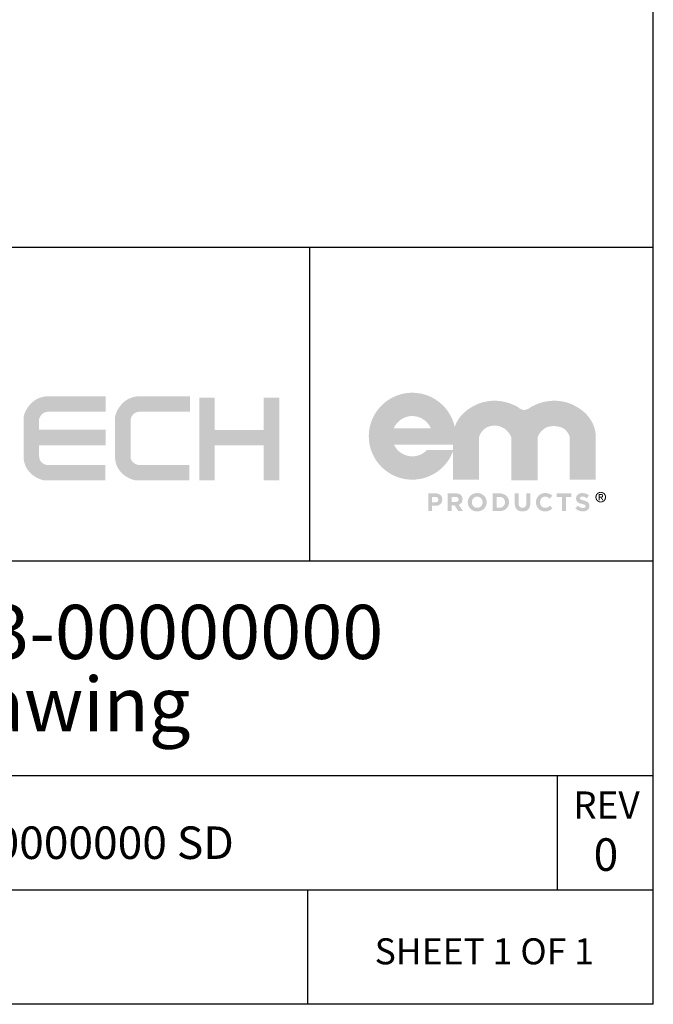
# Model space of a CAD drawing. Units: inches. Extents: x 0.5 to 10.5, y 0.5 to 7.9.
# Drawn here: x 9.3 to 10.5, y 0.5 to 2.4 of the extents above; entities that cross this region are included whole.
import ezdxf

# ---------------------------------------------------------------- set-up
doc = ezdxf.new("R2010")
doc.units = ezdxf.units.IN
doc.header["$MEASUREMENT"] = 0
for name, color, linetype in [('FORMAT', 7, 'Continuous'), ('LOGO_BLACK', 7, 'Continuous'), ('LOGO_BLUE', 152, 'Continuous')]:
    doc.layers.add(name, color=color, linetype=linetype)
doc.styles.add('SLDTEXTSTYLE0', font='TXT', dxfattribs={"width": 0.75})
doc.styles.add('SLDTEXTSTYLE2', font='TXT', dxfattribs={"width": 0.6875})

# ---------------------------------------------------------------- blocks, each defined once
blk = doc.blocks.new('SW_NOTE_1')
at = {"layer": 'FORMAT', "color": 0, "char_height": 0.104167, "attachment_point": 2, "style": 'SLDTEXTSTYLE0'}
for s, insert in [('OHEE2-04PF-3-00000000', (0.804, 0.1343)), ('Sales Drawing', (0.7855, -0.0046))]:
    blk.add_mtext(s, dxfattribs=dict(at, insert=insert))

msp = doc.modelspace()

# ---------------------------------------------------------------- hatches: boundary and pattern name
at = {"layer": 'LOGO_BLACK'}
h = msp.add_hatch(color=256, dxfattribs=at)
edge = h.paths.add_edge_path(flags=0)
edge.add_spline(control_points=[(10.389359, 1.508421), (10.389283, 1.565004), (10.389429, 1.589934)], knot_values=[0, 0, 0, 1, 1, 1], weights=[1, 1, 1], degree=2, periodic=0)
edge.add_spline(control_points=[(10.389429, 1.589934), (10.389558, 1.613399), (10.376414, 1.636225), (10.350523, 1.649833)], knot_values=[0, 0, 0, 0, 1, 1, 1, 1], weights=[1, 1, 1, 1], degree=3, periodic=0)
edge.add_spline(control_points=[(10.350523, 1.649833), (10.337245, 1.657475), (10.322136, 1.660789), (10.307116, 1.660294)], knot_values=[0, 0, 0, 0, 1, 1, 1, 1], weights=[1, 1, 1, 1], degree=3, periodic=0)
edge.add_spline(control_points=[(10.307116, 1.660294), (10.29209, 1.659799), (10.277155, 1.655479), (10.264212, 1.64785)], knot_values=[0, 0, 0, 0, 1, 1, 1, 1], weights=[1, 1, 1, 1], degree=3, periodic=0)
edge.add_spline(control_points=[(10.264212, 1.64785), (10.26346, 1.647154), (10.262734, 1.646567), (10.262006, 1.646038)], knot_values=[0, 0, 0, 0, 1, 1, 1, 1], weights=[1, 1, 1, 1], degree=3, periodic=0)
edge.add_spline(control_points=[(10.262006, 1.646038), (10.260766, 1.645393), (10.259532, 1.644787), (10.258295, 1.644286)], knot_values=[0, 0, 0, 0, 1, 1, 1, 1], weights=[1, 1, 1, 1], degree=3, periodic=0)
edge.add_spline(control_points=[(10.258295, 1.644286), (10.252661, 1.641995), (10.247018, 1.641665), (10.240342, 1.64785)], knot_values=[0, 0, 0, 0, 1, 1, 1, 1], weights=[1, 1, 1, 1], degree=3, periodic=0)
edge.add_spline(control_points=[(10.240342, 1.64785), (10.227396, 1.655479), (10.212457, 1.659799), (10.197437, 1.660294)], knot_values=[0, 0, 0, 0, 1, 1, 1, 1], weights=[1, 1, 1, 1], degree=3, periodic=0)
edge.add_spline(control_points=[(10.197437, 1.660294), (10.182411, 1.660789), (10.167308, 1.657475), (10.154028, 1.649833)], knot_values=[0, 0, 0, 0, 1, 1, 1, 1], weights=[1, 1, 1, 1], degree=3, periodic=0)
edge.add_spline(control_points=[(10.154028, 1.649833), (10.135656, 1.640184), (10.123739, 1.625875), (10.118392, 1.610002)], knot_values=[0, 0, 0, 0, 1, 1, 1, 1], weights=[1, 1, 1, 1], degree=3, periodic=0)
edge.add_spline(control_points=[(10.118392, 1.610002), (10.110201, 1.647516), (10.076747, 1.675693), (10.036812, 1.675693)], knot_values=[0, 0, 0, 0, 1, 1, 1, 1], weights=[1, 1, 1, 1], degree=3, periodic=0)
edge.add_spline(control_points=[(10.036812, 1.675693), (9.990764, 1.675693), (9.953299, 1.638232), (9.953299, 1.592182)], knot_values=[0, 0, 0, 0, 1, 1, 1, 1], weights=[1, 1, 1, 1], degree=3, periodic=0)
edge.add_spline(control_points=[(9.953299, 1.592182), (9.953299, 1.546134), (9.990764, 1.508662), (10.036812, 1.508662)], knot_values=[0, 0, 0, 0, 1, 1, 1, 1], weights=[1, 1, 1, 1], degree=3, periodic=0)
edge.add_spline(control_points=[(10.036812, 1.508662), (10.072812, 1.508662), (10.103489, 1.531592), (10.1152, 1.563586)], knot_values=[0, 0, 0, 0, 1, 1, 1, 1], weights=[1, 1, 1, 1], degree=3, periodic=0)
edge.add_spline(control_points=[(10.1152, 1.563586), (10.115226, 1.53783), (10.11519, 1.508421)], knot_values=[0, 0, 0, 1, 1, 1], weights=[1, 1, 1], degree=2, periodic=0)
edge.add_line((10.11519, 1.508421), (10.140751, 1.508421))
edge.add_line((10.140751, 1.508421), (10.165319, 1.508421))
edge.add_line((10.165319, 1.508421), (10.165319, 1.54959))
edge.add_line((10.165319, 1.54959), (10.165319, 1.590749))
edge.add_spline(control_points=[(10.165319, 1.590749), (10.166625, 1.596102), (10.170953, 1.601489)], knot_values=[0, 0, 0, 1, 1, 1], weights=[1, 1, 1], degree=2, periodic=0)
edge.add_spline(control_points=[(10.170953, 1.601489), (10.175278, 1.606869), (10.182627, 1.612288), (10.194698, 1.612411)], knot_values=[0, 0, 0, 0, 1, 1, 1, 1], weights=[1, 1, 1, 1], degree=3, periodic=0)
edge.add_spline(control_points=[(10.194698, 1.612411), (10.206769, 1.612536), (10.214861, 1.60695), (10.219935, 1.601343)], knot_values=[0, 0, 0, 0, 1, 1, 1, 1], weights=[1, 1, 1, 1], degree=3, periodic=0)
edge.add_spline(control_points=[(10.219935, 1.601343), (10.225009, 1.595731), (10.227064, 1.590086)], knot_values=[0, 0, 0, 1, 1, 1], weights=[1, 1, 1], degree=2, periodic=0)
edge.add_line((10.227064, 1.590086), (10.227064, 1.548593))
edge.add_line((10.227064, 1.548593), (10.227064, 1.507094))
edge.add_line((10.227064, 1.507094), (10.252295, 1.507094))
edge.add_line((10.252295, 1.507094), (10.252614, 1.507094))
edge.add_line((10.252614, 1.507094), (10.277485, 1.507094))
edge.add_line((10.277485, 1.507094), (10.277517, 1.507094))
edge.add_line((10.277517, 1.507094), (10.277517, 1.549249))
edge.add_line((10.277517, 1.549249), (10.277517, 1.590171))
edge.add_spline(control_points=[(10.277517, 1.590171), (10.277792, 1.590878), (10.279894, 1.596119), (10.284612, 1.601343)], knot_values=[0, 0, 0, 0, 1, 1, 1, 1], weights=[1, 1, 1, 1], degree=3, periodic=0)
edge.add_spline(control_points=[(10.284612, 1.601343), (10.28733, 1.60434), (10.290909, 1.607322), (10.295498, 1.609435)], knot_values=[0, 0, 0, 0, 1, 1, 1, 1], weights=[1, 1, 1, 1], degree=3, periodic=0)
edge.add_spline(control_points=[(10.295498, 1.609435), (10.299062, 1.610713), (10.303289, 1.611532), (10.308312, 1.611581)], knot_values=[0, 0, 0, 0, 1, 1, 1, 1], weights=[1, 1, 1, 1], degree=3, periodic=0)
edge.add_spline(control_points=[(10.308312, 1.611581), (10.315862, 1.611657), (10.322143, 1.609877), (10.327254, 1.60735)], knot_values=[0, 0, 0, 0, 1, 1, 1, 1], weights=[1, 1, 1, 1], degree=3, periodic=0)
edge.add_spline(control_points=[(10.327254, 1.60735), (10.329875, 1.605587), (10.331955, 1.603531), (10.3336, 1.601489)], knot_values=[0, 0, 0, 0, 1, 1, 1, 1], weights=[1, 1, 1, 1], degree=3, periodic=0)
edge.add_spline(control_points=[(10.3336, 1.601489), (10.337924, 1.596102), (10.339228, 1.590749)], knot_values=[0, 0, 0, 1, 1, 1], weights=[1, 1, 1], degree=2, periodic=0)
edge.add_line((10.339228, 1.590749), (10.339228, 1.54959))
edge.add_line((10.339228, 1.54959), (10.339228, 1.508421))
edge.add_line((10.339228, 1.508421), (10.363803, 1.508421))
edge.add_line((10.363803, 1.508421), (10.389359, 1.508421))
edge = h.paths.add_edge_path(flags=0)
edge.add_line((10.072429, 1.607322), (10.001197, 1.607322))
edge.add_spline(control_points=[(10.001197, 1.607322), (10.007104, 1.621157), (10.020844, 1.630879), (10.036812, 1.630879)], knot_values=[0, 0, 0, 0, 1, 1, 1, 1], weights=[1, 1, 1, 1], degree=3, periodic=0)
edge.add_spline(control_points=[(10.036812, 1.630879), (10.052782, 1.630879), (10.066519, 1.621157), (10.072429, 1.607322)], knot_values=[0, 0, 0, 0, 1, 1, 1, 1], weights=[1, 1, 1, 1], degree=3, periodic=0)
edge = h.paths.add_edge_path(flags=0)
edge.add_line((10.071934, 1.575695), (10.115177, 1.575695))
edge.add_spline(control_points=[(10.115177, 1.575695), (10.115183, 1.572454), (10.11519, 1.569049), (10.115194, 1.565554)], knot_values=[0, 0, 0, 0, 1, 1, 1, 1], weights=[1, 1, 1, 1], degree=3, periodic=0)
edge.add_line((10.115194, 1.565554), (10.064832, 1.565554))
edge.add_spline(control_points=[(10.064832, 1.565554), (10.057779, 1.558129), (10.047837, 1.553483), (10.036812, 1.553483)], knot_values=[0, 0, 0, 0, 1, 1, 1, 1], weights=[1, 1, 1, 1], degree=3, periodic=0)
edge.add_spline(control_points=[(10.036812, 1.553483), (10.021356, 1.553483), (10.007995, 1.562589), (10.0018, 1.575716)], knot_values=[0, 0, 0, 0, 1, 1, 1, 1], weights=[1, 1, 1, 1], degree=3, periodic=0)
edge.add_line((10.0018, 1.575716), (10.071826, 1.575716))
edge.add_spline(control_points=[(10.071826, 1.575716), (10.071826, 1.575706), (10.071934, 1.575695)], knot_values=[0, 0, 0, 1, 1, 1], weights=[1, 1, 1], degree=2, periodic=0)
h = msp.add_hatch(color=256, dxfattribs=at)
edge = h.paths.add_edge_path(flags=0)
edge.add_spline(control_points=[(10.094456, 1.470381), (10.094456, 1.462488), (10.088315, 1.458397), (10.080666, 1.458397)], knot_values=[0, 0, 0, 0, 1, 1, 1, 1], weights=[1, 1, 1, 1], degree=3, periodic=0)
edge.add_line((10.080666, 1.458397), (10.074961, 1.458397))
edge.add_line((10.074961, 1.458397), (10.074961, 1.448156))
edge.add_line((10.074961, 1.448156), (10.067456, 1.448156))
edge.add_line((10.067456, 1.448156), (10.067456, 1.482275))
edge.add_line((10.067456, 1.482275), (10.081394, 1.482275))
edge.add_spline(control_points=[(10.081394, 1.482275), (10.089535, 1.482275), (10.094456, 1.477449), (10.094456, 1.470479)], knot_values=[0, 0, 0, 0, 1, 1, 1, 1], weights=[1, 1, 1, 1], degree=3, periodic=0)
edge.add_line((10.094456, 1.470479), (10.094456, 1.470381))
edge = h.paths.add_edge_path(flags=0)
edge.add_line((10.074961, 1.465071), (10.080907, 1.465071))
edge.add_spline(control_points=[(10.080907, 1.465071), (10.08466, 1.465071), (10.086855, 1.467314), (10.086855, 1.470235)], knot_values=[0, 0, 0, 0, 1, 1, 1, 1], weights=[1, 1, 1, 1], degree=3, periodic=0)
edge.add_line((10.086855, 1.470235), (10.086855, 1.470333))
edge.add_spline(control_points=[(10.086855, 1.470333), (10.086855, 1.473696), (10.084514, 1.475497), (10.080763, 1.475497)], knot_values=[0, 0, 0, 0, 1, 1, 1, 1], weights=[1, 1, 1, 1], degree=3, periodic=0)
edge.add_line((10.080763, 1.475497), (10.074961, 1.475497))
edge.add_line((10.074961, 1.475497), (10.074961, 1.465071))
h = msp.add_hatch(color=256, dxfattribs=at)
edge = h.paths.add_edge_path(flags=0)
edge.add_spline(control_points=[(10.133355, 1.470916), (10.133355, 1.465411), (10.130378, 1.46195), (10.126046, 1.460344)], knot_values=[0, 0, 0, 0, 1, 1, 1, 1], weights=[1, 1, 1, 1], degree=3, periodic=0)
edge.add_line((10.126046, 1.460344), (10.134379, 1.448158))
edge.add_line((10.134379, 1.448158), (10.125608, 1.448158))
edge.add_line((10.125608, 1.448158), (10.118297, 1.459076))
edge.add_line((10.118297, 1.459076), (10.1124, 1.459076))
edge.add_line((10.1124, 1.459076), (10.1124, 1.448158))
edge.add_line((10.1124, 1.448158), (10.104894, 1.448158))
edge.add_line((10.104894, 1.448158), (10.104894, 1.48227))
edge.add_line((10.104894, 1.48227), (10.120492, 1.48227))
edge.add_spline(control_points=[(10.120492, 1.48227), (10.128531, 1.48227), (10.133355, 1.478033), (10.133355, 1.471012)], knot_values=[0, 0, 0, 0, 1, 1, 1, 1], weights=[1, 1, 1, 1], degree=3, periodic=0)
edge.add_line((10.133355, 1.471012), (10.133355, 1.470916))
edge = h.paths.add_edge_path(flags=0)
edge.add_line((10.1124, 1.465701), (10.12, 1.465701))
edge.add_spline(control_points=[(10.12, 1.465701), (10.123656, 1.465701), (10.125754, 1.467653), (10.125754, 1.470527)], knot_values=[0, 0, 0, 0, 1, 1, 1, 1], weights=[1, 1, 1, 1], degree=3, periodic=0)
edge.add_line((10.125754, 1.470527), (10.125754, 1.470624))
edge.add_spline(control_points=[(10.125754, 1.470624), (10.125754, 1.473844), (10.12351, 1.475499), (10.119854, 1.475499)], knot_values=[0, 0, 0, 0, 1, 1, 1, 1], weights=[1, 1, 1, 1], degree=3, periodic=0)
edge.add_line((10.119854, 1.475499), (10.1124, 1.475499))
edge.add_line((10.1124, 1.475499), (10.1124, 1.465701))
h = msp.add_hatch(color=256, dxfattribs=at)
edge = h.paths.add_edge_path(flags=0)
edge.add_spline(control_points=[(10.179761, 1.465216), (10.179761, 1.455517), (10.172111, 1.447575), (10.161587, 1.447575)], knot_values=[0, 0, 0, 0, 1, 1, 1, 1], weights=[1, 1, 1, 1], degree=3, periodic=0)
edge.add_spline(control_points=[(10.161587, 1.447575), (10.151057, 1.447575), (10.143502, 1.45542), (10.143502, 1.465118)], knot_values=[0, 0, 0, 0, 1, 1, 1, 1], weights=[1, 1, 1, 1], degree=3, periodic=0)
edge.add_line((10.143502, 1.465118), (10.143502, 1.465216))
edge.add_spline(control_points=[(10.143502, 1.465216), (10.143502, 1.474914), (10.151154, 1.482856), (10.161682, 1.482856)], knot_values=[0, 0, 0, 0, 1, 1, 1, 1], weights=[1, 1, 1, 1], degree=3, periodic=0)
edge.add_spline(control_points=[(10.161682, 1.482856), (10.172208, 1.482856), (10.179761, 1.475012), (10.179761, 1.465313)], knot_values=[0, 0, 0, 0, 1, 1, 1, 1], weights=[1, 1, 1, 1], degree=3, periodic=0)
edge.add_line((10.179761, 1.465313), (10.179761, 1.465216))
edge = h.paths.add_edge_path(flags=0)
edge.add_spline(control_points=[(10.151349, 1.465216), (10.151349, 1.459365), (10.155639, 1.454493), (10.161682, 1.454493)], knot_values=[0, 0, 0, 0, 1, 1, 1, 1], weights=[1, 1, 1, 1], degree=3, periodic=0)
edge.add_spline(control_points=[(10.161682, 1.454493), (10.167727, 1.454493), (10.171916, 1.459268), (10.171916, 1.465118)], knot_values=[0, 0, 0, 0, 1, 1, 1, 1], weights=[1, 1, 1, 1], degree=3, periodic=0)
edge.add_line((10.171916, 1.465118), (10.171916, 1.465216))
edge.add_spline(control_points=[(10.171916, 1.465216), (10.171916, 1.471066), (10.16763, 1.475939), (10.161587, 1.475939)], knot_values=[0, 0, 0, 0, 1, 1, 1, 1], weights=[1, 1, 1, 1], degree=3, periodic=0)
edge.add_spline(control_points=[(10.161587, 1.475939), (10.155542, 1.475939), (10.151349, 1.471163), (10.151349, 1.465313)], knot_values=[0, 0, 0, 0, 1, 1, 1, 1], weights=[1, 1, 1, 1], degree=3, periodic=0)
edge.add_line((10.151349, 1.465313), (10.151349, 1.465216))
h = msp.add_hatch(color=256, dxfattribs=at)
edge = h.paths.add_edge_path(flags=0)
edge.add_spline(control_points=[(10.222755, 1.465216), (10.222755, 1.455612), (10.215347, 1.448157), (10.20463, 1.448157)], knot_values=[0, 0, 0, 0, 1, 1, 1, 1], weights=[1, 1, 1, 1], degree=3, periodic=0)
edge.add_line((10.20463, 1.448157), (10.191322, 1.448157))
edge.add_line((10.191322, 1.448157), (10.191322, 1.482274))
edge.add_line((10.191322, 1.482274), (10.20463, 1.482274))
edge.add_spline(control_points=[(10.20463, 1.482274), (10.215347, 1.482274), (10.222755, 1.474914), (10.222755, 1.465313)], knot_values=[0, 0, 0, 0, 1, 1, 1, 1], weights=[1, 1, 1, 1], degree=3, periodic=0)
edge.add_line((10.222755, 1.465313), (10.222755, 1.465216))
edge = h.paths.add_edge_path(flags=0)
edge.add_line((10.198828, 1.454935), (10.20463, 1.454935))
edge.add_spline(control_points=[(10.20463, 1.454935), (10.21077, 1.454935), (10.214911, 1.459075), (10.214911, 1.465118)], knot_values=[0, 0, 0, 0, 1, 1, 1, 1], weights=[1, 1, 1, 1], degree=3, periodic=0)
edge.add_line((10.214911, 1.465118), (10.214911, 1.465216))
edge.add_spline(control_points=[(10.214911, 1.465216), (10.214911, 1.471259), (10.21077, 1.475496), (10.20463, 1.475496)], knot_values=[0, 0, 0, 0, 1, 1, 1, 1], weights=[1, 1, 1, 1], degree=3, periodic=0)
edge.add_line((10.20463, 1.475496), (10.198828, 1.475496))
edge.add_line((10.198828, 1.475496), (10.198828, 1.454935))
h = msp.add_hatch(color=256, dxfattribs=at)
edge = h.paths.add_edge_path(flags=0)
edge.add_spline(control_points=[(10.263509, 1.463022), (10.263509, 1.45269), (10.257709, 1.447623), (10.248548, 1.447623)], knot_values=[0, 0, 0, 0, 1, 1, 1, 1], weights=[1, 1, 1, 1], degree=3, periodic=0)
edge.add_spline(control_points=[(10.248548, 1.447623), (10.239387, 1.447623), (10.23378, 1.452739), (10.23378, 1.462778)], knot_values=[0, 0, 0, 0, 1, 1, 1, 1], weights=[1, 1, 1, 1], degree=3, periodic=0)
edge.add_line((10.23378, 1.462778), (10.23378, 1.482275))
edge.add_line((10.23378, 1.482275), (10.241286, 1.482275))
edge.add_line((10.241286, 1.482275), (10.241286, 1.462973))
edge.add_spline(control_points=[(10.241286, 1.462973), (10.241286, 1.457419), (10.244063, 1.45454), (10.248646, 1.45454)], knot_values=[0, 0, 0, 0, 1, 1, 1, 1], weights=[1, 1, 1, 1], degree=3, periodic=0)
edge.add_spline(control_points=[(10.248646, 1.45454), (10.253222, 1.45454), (10.256005, 1.457321), (10.256005, 1.46273)], knot_values=[0, 0, 0, 0, 1, 1, 1, 1], weights=[1, 1, 1, 1], degree=3, periodic=0)
edge.add_line((10.256005, 1.46273), (10.256005, 1.482275))
edge.add_line((10.256005, 1.482275), (10.263509, 1.482275))
edge.add_line((10.263509, 1.482275), (10.263509, 1.463022))
h = msp.add_hatch(color=256, dxfattribs=at)
edge = h.paths.add_edge_path(flags=0)
edge.add_spline(control_points=[(10.306018, 1.453666), (10.302508, 1.449913), (10.298609, 1.447574), (10.292027, 1.447574)], knot_values=[0, 0, 0, 0, 1, 1, 1, 1], weights=[1, 1, 1, 1], degree=3, periodic=0)
edge.add_spline(control_points=[(10.292027, 1.447574), (10.281987, 1.447574), (10.27453, 1.455321), (10.27453, 1.465117)], knot_values=[0, 0, 0, 0, 1, 1, 1, 1], weights=[1, 1, 1, 1], degree=3, periodic=0)
edge.add_line((10.27453, 1.465117), (10.27453, 1.465214))
edge.add_spline(control_points=[(10.27453, 1.465214), (10.27453, 1.474915), (10.281841, 1.482857), (10.292323, 1.482857)], knot_values=[0, 0, 0, 0, 1, 1, 1, 1], weights=[1, 1, 1, 1], degree=3, periodic=0)
edge.add_spline(control_points=[(10.292323, 1.482857), (10.298756, 1.482857), (10.302604, 1.480715), (10.305774, 1.477595)], knot_values=[0, 0, 0, 0, 1, 1, 1, 1], weights=[1, 1, 1, 1], degree=3, periodic=0)
edge.add_line((10.305774, 1.477595), (10.300993, 1.472083))
edge.add_spline(control_points=[(10.300993, 1.472083), (10.298362, 1.474477), (10.295686, 1.475939), (10.292274, 1.475939)], knot_values=[0, 0, 0, 0, 1, 1, 1, 1], weights=[1, 1, 1, 1], degree=3, periodic=0)
edge.add_spline(control_points=[(10.292274, 1.475939), (10.286521, 1.475939), (10.282377, 1.471162), (10.282377, 1.465312)], knot_values=[0, 0, 0, 0, 1, 1, 1, 1], weights=[1, 1, 1, 1], degree=3, periodic=0)
edge.add_line((10.282377, 1.465312), (10.282377, 1.465214))
edge.add_spline(control_points=[(10.282377, 1.465214), (10.282377, 1.459366), (10.286424, 1.454491), (10.292274, 1.454491)], knot_values=[0, 0, 0, 0, 1, 1, 1, 1], weights=[1, 1, 1, 1], degree=3, periodic=0)
edge.add_spline(control_points=[(10.292274, 1.454491), (10.296173, 1.454491), (10.298561, 1.456056), (10.301236, 1.458492)], knot_values=[0, 0, 0, 0, 1, 1, 1, 1], weights=[1, 1, 1, 1], degree=3, periodic=0)
edge.add_line((10.301236, 1.458492), (10.306018, 1.453666))
msp.add_hatch(color=256, dxfattribs=at).paths.add_polyline_path([(10.342725, 1.475352), (10.332341, 1.475352), (10.332341, 1.448157), (10.324835, 1.448157), (10.324835, 1.475352), (10.314457, 1.475352), (10.314457, 1.482275), (10.342725, 1.482275)], flags=0)
h = msp.add_hatch(color=256, dxfattribs=at)
edge = h.paths.add_edge_path(flags=0)
edge.add_spline(control_points=[(10.377283, 1.458244), (10.377283, 1.451473), (10.372118, 1.447672), (10.364758, 1.447672)], knot_values=[0, 0, 0, 0, 1, 1, 1, 1], weights=[1, 1, 1, 1], degree=3, periodic=0)
edge.add_spline(control_points=[(10.364758, 1.447672), (10.359594, 1.447672), (10.35438, 1.449473), (10.350282, 1.453128)], knot_values=[0, 0, 0, 0, 1, 1, 1, 1], weights=[1, 1, 1, 1], degree=3, periodic=0)
edge.add_line((10.350282, 1.453128), (10.354719, 1.458443))
edge.add_spline(control_points=[(10.354719, 1.458443), (10.357786, 1.45591), (10.361005, 1.454297), (10.364904, 1.454297)], knot_values=[0, 0, 0, 0, 1, 1, 1, 1], weights=[1, 1, 1, 1], degree=3, periodic=0)
edge.add_spline(control_points=[(10.364904, 1.454297), (10.367971, 1.454297), (10.369826, 1.455516), (10.369826, 1.457516)], knot_values=[0, 0, 0, 0, 1, 1, 1, 1], weights=[1, 1, 1, 1], degree=3, periodic=0)
edge.add_line((10.369826, 1.457516), (10.369826, 1.457614))
edge.add_spline(control_points=[(10.369826, 1.457614), (10.369826, 1.459512), (10.368657, 1.460488), (10.362957, 1.461949)], knot_values=[0, 0, 0, 0, 1, 1, 1, 1], weights=[1, 1, 1, 1], degree=3, periodic=0)
edge.add_spline(control_points=[(10.362957, 1.461949), (10.356084, 1.463705), (10.351646, 1.465604), (10.351646, 1.472382)], knot_values=[0, 0, 0, 0, 1, 1, 1, 1], weights=[1, 1, 1, 1], degree=3, periodic=0)
edge.add_line((10.351646, 1.472382), (10.351646, 1.472479))
edge.add_spline(control_points=[(10.351646, 1.472479), (10.351646, 1.478668), (10.356618, 1.48276), (10.363588, 1.48276)], knot_values=[0, 0, 0, 0, 1, 1, 1, 1], weights=[1, 1, 1, 1], degree=3, periodic=0)
edge.add_spline(control_points=[(10.363588, 1.48276), (10.36856, 1.48276), (10.372802, 1.481202), (10.376258, 1.478425)], knot_values=[0, 0, 0, 0, 1, 1, 1, 1], weights=[1, 1, 1, 1], degree=3, periodic=0)
edge.add_line((10.376258, 1.478425), (10.372359, 1.472769))
edge.add_spline(control_points=[(10.372359, 1.472769), (10.369341, 1.474867), (10.366365, 1.476134), (10.36349, 1.476134)], knot_values=[0, 0, 0, 0, 1, 1, 1, 1], weights=[1, 1, 1, 1], degree=3, periodic=0)
edge.add_spline(control_points=[(10.36349, 1.476134), (10.360618, 1.476134), (10.359103, 1.474818), (10.359103, 1.473156)], knot_values=[0, 0, 0, 0, 1, 1, 1, 1], weights=[1, 1, 1, 1], degree=3, periodic=0)
edge.add_line((10.359103, 1.473156), (10.359103, 1.473061))
edge.add_spline(control_points=[(10.359103, 1.473061), (10.359103, 1.470824), (10.360569, 1.470089), (10.366462, 1.46858)], knot_values=[0, 0, 0, 0, 1, 1, 1, 1], weights=[1, 1, 1, 1], degree=3, periodic=0)
edge.add_spline(control_points=[(10.366462, 1.46858), (10.373384, 1.466775), (10.377283, 1.464287), (10.377283, 1.458346)], knot_values=[0, 0, 0, 0, 1, 1, 1, 1], weights=[1, 1, 1, 1], degree=3, periodic=0)
edge.add_line((10.377283, 1.458346), (10.377283, 1.458244))
h = msp.add_hatch(color=256, dxfattribs=at)
edge = h.paths.add_edge_path(flags=0)
edge.add_spline(control_points=[(10.399008, 1.485055), (10.404507, 1.485055), (10.409182, 1.4808), (10.409182, 1.47502)], knot_values=[0, 0, 0, 0, 1, 1, 1, 1], weights=[1, 1, 1, 1], degree=3, periodic=0)
edge.add_spline(control_points=[(10.409182, 1.47502), (10.409182, 1.469186), (10.404507, 1.464917), (10.399008, 1.464917)], knot_values=[0, 0, 0, 0, 1, 1, 1, 1], weights=[1, 1, 1, 1], degree=3, periodic=0)
edge.add_spline(control_points=[(10.399008, 1.464917), (10.393481, 1.464917), (10.388797, 1.469186), (10.388797, 1.47502)], knot_values=[0, 0, 0, 0, 1, 1, 1, 1], weights=[1, 1, 1, 1], degree=3, periodic=0)
edge.add_spline(control_points=[(10.388797, 1.47502), (10.388797, 1.4808), (10.393481, 1.485055), (10.399008, 1.485055)], knot_values=[0, 0, 0, 0, 1, 1, 1, 1], weights=[1, 1, 1, 1], degree=3, periodic=0)
edge = h.paths.add_edge_path(flags=0)
edge.add_spline(control_points=[(10.399008, 1.466604), (10.403558, 1.466604), (10.407155, 1.470162), (10.407155, 1.47502)], knot_values=[0, 0, 0, 0, 1, 1, 1, 1], weights=[1, 1, 1, 1], degree=3, periodic=0)
edge.add_spline(control_points=[(10.407155, 1.47502), (10.407155, 1.479782), (10.403558, 1.483383), (10.399008, 1.483383)], knot_values=[0, 0, 0, 0, 1, 1, 1, 1], weights=[1, 1, 1, 1], degree=3, periodic=0)
edge.add_spline(control_points=[(10.399008, 1.483383), (10.394408, 1.483383), (10.390812, 1.479782), (10.390812, 1.47502)], knot_values=[0, 0, 0, 0, 1, 1, 1, 1], weights=[1, 1, 1, 1], degree=3, periodic=0)
edge.add_spline(control_points=[(10.390812, 1.47502), (10.390812, 1.470162), (10.394408, 1.466604), (10.399008, 1.466604)], knot_values=[0, 0, 0, 0, 1, 1, 1, 1], weights=[1, 1, 1, 1], degree=3, periodic=0)
h = msp.add_hatch(dxfattribs=at)
h.set_pattern_fill('ANSI31', color=256, style=0)
edge = h.paths.add_edge_path(flags=0)
edge.add_spline(control_points=[(10.403645, 1.477496), (10.403645, 1.475409), (10.402339, 1.474509), (10.400642, 1.474298)], knot_values=[0, 0, 0, 0, 1, 1, 1, 1], weights=[1, 1, 1, 1], degree=3, periodic=0)
edge.add_line((10.400642, 1.474298), (10.403942, 1.469186))
edge.add_line((10.403942, 1.469186), (10.401967, 1.469186))
edge.add_line((10.401967, 1.469186), (10.398906, 1.474211))
edge.add_line((10.398906, 1.474211), (10.396889, 1.474211))
edge.add_line((10.396889, 1.474211), (10.396889, 1.469186))
edge.add_line((10.396889, 1.469186), (10.395126, 1.469186))
edge.add_line((10.395126, 1.469186), (10.395126, 1.4808))
edge.add_line((10.395126, 1.4808), (10.399541, 1.4808))
edge.add_spline(control_points=[(10.399541, 1.4808), (10.40228, 1.4808), (10.403645, 1.479782), (10.403645, 1.477496)], knot_values=[0, 0, 0, 0, 1, 1, 1, 1], weights=[1, 1, 1, 1], degree=3, periodic=0)
edge = h.paths.add_edge_path(flags=0)
edge.add_spline(control_points=[(10.398997, 1.475705), (10.400485, 1.475705), (10.401816, 1.475813), (10.401816, 1.477604)], knot_values=[0, 0, 0, 0, 1, 1, 1, 1], weights=[1, 1, 1, 1], degree=3, periodic=0)
edge.add_spline(control_points=[(10.401816, 1.477604), (10.401816, 1.479037), (10.400506, 1.479308), (10.399276, 1.479308)], knot_values=[0, 0, 0, 0, 1, 1, 1, 1], weights=[1, 1, 1, 1], degree=3, periodic=0)
edge.add_line((10.399276, 1.479308), (10.396889, 1.479308))
edge.add_line((10.396889, 1.479308), (10.396889, 1.475705))
edge.add_line((10.396889, 1.475705), (10.398997, 1.475705))
h = msp.add_hatch(color=256, dxfattribs=at)
edge = h.paths.add_edge_path(flags=0)
edge.add_spline(control_points=[(10.403645, 1.477496), (10.403645, 1.475409), (10.402339, 1.474509), (10.400642, 1.474298)], knot_values=[0, 0, 0, 0, 1, 1, 1, 1], weights=[1, 1, 1, 1], degree=3, periodic=0)
edge.add_line((10.400642, 1.474298), (10.403942, 1.469186))
edge.add_line((10.403942, 1.469186), (10.401967, 1.469186))
edge.add_line((10.401967, 1.469186), (10.398906, 1.474211))
edge.add_line((10.398906, 1.474211), (10.396889, 1.474211))
edge.add_line((10.396889, 1.474211), (10.396889, 1.469186))
edge.add_line((10.396889, 1.469186), (10.395126, 1.469186))
edge.add_line((10.395126, 1.469186), (10.395126, 1.4808))
edge.add_line((10.395126, 1.4808), (10.399541, 1.4808))
edge.add_spline(control_points=[(10.399541, 1.4808), (10.40228, 1.4808), (10.403645, 1.479782), (10.403645, 1.477496)], knot_values=[0, 0, 0, 0, 1, 1, 1, 1], weights=[1, 1, 1, 1], degree=3, periodic=0)
edge = h.paths.add_edge_path(flags=0)
edge.add_spline(control_points=[(10.398997, 1.475705), (10.400485, 1.475705), (10.401816, 1.475813), (10.401816, 1.477604)], knot_values=[0, 0, 0, 0, 1, 1, 1, 1], weights=[1, 1, 1, 1], degree=3, periodic=0)
edge.add_spline(control_points=[(10.401816, 1.477604), (10.401816, 1.479037), (10.400506, 1.479308), (10.399276, 1.479308)], knot_values=[0, 0, 0, 0, 1, 1, 1, 1], weights=[1, 1, 1, 1], degree=3, periodic=0)
edge.add_line((10.399276, 1.479308), (10.396889, 1.479308))
edge.add_line((10.396889, 1.479308), (10.396889, 1.475705))
edge.add_line((10.396889, 1.475705), (10.398997, 1.475705))
at = {"layer": 'LOGO_BLUE'}
h = msp.add_hatch(color=256, dxfattribs=at)
edge = h.paths.add_edge_path(flags=0)
edge.add_spline(control_points=[(9.33533, 1.668861), (9.306781, 1.667635), (9.293549, 1.643793), (9.290408, 1.631348)], knot_values=[0, 0, 0, 0, 1, 1, 1, 1], weights=[1, 1, 1, 1], degree=3, periodic=0)
edge.add_line((9.290408, 1.631348), (9.289969, 1.62958))
edge.add_line((9.289969, 1.62958), (9.289969, 1.555572))
edge.add_spline(control_points=[(9.289969, 1.555572), (9.288823, 1.523529), (9.315311, 1.509974), (9.329482, 1.507334)], knot_values=[0, 0, 0, 0, 1, 1, 1, 1], weights=[1, 1, 1, 1], degree=3, periodic=0)
edge.add_line((9.329482, 1.507334), (9.33083, 1.507084))
edge.add_line((9.33083, 1.507084), (9.446783, 1.507084))
edge.add_line((9.446783, 1.507084), (9.446783, 1.536889))
edge.add_spline(control_points=[(9.446783, 1.536889), (9.337952, 1.536889), (9.334147, 1.536889)], knot_values=[0, 0, 0, 1, 1, 1], weights=[1, 1, 1], degree=2, periodic=0)
edge.add_spline(control_points=[(9.334147, 1.536889), (9.329885, 1.537944), (9.319762, 1.541676), (9.319762, 1.554213)], knot_values=[0, 0, 0, 0, 1, 1, 1, 1], weights=[1, 1, 1, 1], degree=3, periodic=0)
edge.add_spline(control_points=[(9.319762, 1.554213), (9.319762, 1.55431), (9.319762, 1.563335), (9.319762, 1.574896)], knot_values=[0, 0, 0, 0, 1, 1, 1, 1], weights=[1, 1, 1, 1], degree=3, periodic=0)
edge.add_line((9.319762, 1.574896), (9.44782, 1.574896))
edge.add_line((9.44782, 1.574896), (9.44782, 1.604726))
edge.add_line((9.44782, 1.604726), (9.319762, 1.604726))
edge.add_spline(control_points=[(9.319762, 1.604726), (9.319762, 1.615293), (9.319762, 1.623799), (9.319762, 1.625311)], knot_values=[0, 0, 0, 0, 1, 1, 1, 1], weights=[1, 1, 1, 1], degree=3, periodic=0)
edge.add_spline(control_points=[(9.319762, 1.625311), (9.320927, 1.628738), (9.325055, 1.638598), (9.335976, 1.639062)], knot_values=[0, 0, 0, 0, 1, 1, 1, 1], weights=[1, 1, 1, 1], degree=3, periodic=0)
edge.add_line((9.335976, 1.639062), (9.44782, 1.639056))
edge.add_line((9.44782, 1.639056), (9.44782, 1.668861))
edge.add_line((9.44782, 1.668861), (9.33533, 1.668861))
h = msp.add_hatch(color=256, dxfattribs=at)
edge = h.paths.add_edge_path(flags=0)
edge.add_spline(control_points=[(9.510925, 1.668861), (9.482363, 1.667635), (9.469155, 1.643775), (9.466052, 1.631348)], knot_values=[0, 0, 0, 0, 1, 1, 1, 1], weights=[1, 1, 1, 1], degree=3, periodic=0)
edge.add_line((9.466052, 1.631348), (9.465594, 1.629555))
edge.add_line((9.465594, 1.629555), (9.465594, 1.555572))
edge.add_spline(control_points=[(9.465594, 1.555572), (9.464411, 1.523547), (9.490906, 1.509974), (9.505126, 1.507334)], knot_values=[0, 0, 0, 0, 1, 1, 1, 1], weights=[1, 1, 1, 1], degree=3, periodic=0)
edge.add_line((9.505126, 1.507334), (9.506431, 1.507084))
edge.add_line((9.506431, 1.507084), (9.608603, 1.507084))
edge.add_line((9.608603, 1.507084), (9.608603, 1.536889))
edge.add_spline(control_points=[(9.608603, 1.536889), (9.513565, 1.536889), (9.509754, 1.536889)], knot_values=[0, 0, 0, 1, 1, 1], weights=[1, 1, 1], degree=2, periodic=0)
edge.add_spline(control_points=[(9.509754, 1.536889), (9.505534, 1.537944), (9.495375, 1.541676), (9.495375, 1.554182)], knot_values=[0, 0, 0, 0, 1, 1, 1, 1], weights=[1, 1, 1, 1], degree=3, periodic=0)
edge.add_spline(control_points=[(9.495375, 1.554182), (9.495375, 1.554463), (9.495418, 1.620805), (9.495418, 1.625311)], knot_values=[0, 0, 0, 0, 1, 1, 1, 1], weights=[1, 1, 1, 1], degree=3, periodic=0)
edge.add_spline(control_points=[(9.495418, 1.625311), (9.496534, 1.628738), (9.500717, 1.638598), (9.511577, 1.639062)], knot_values=[0, 0, 0, 0, 1, 1, 1, 1], weights=[1, 1, 1, 1], degree=3, periodic=0)
edge.add_line((9.511577, 1.639062), (9.609628, 1.639056))
edge.add_line((9.609628, 1.639056), (9.609628, 1.668861))
edge.add_line((9.609628, 1.668861), (9.510925, 1.668861))
msp.add_hatch(color=256, dxfattribs=at).paths.add_polyline_path([(9.781295, 1.666013), (9.751472, 1.666013), (9.751472, 1.604311), (9.657324, 1.604311), (9.657324, 1.666587), (9.627543, 1.666587), (9.627543, 1.507084), (9.657324, 1.507084), (9.657324, 1.574518), (9.751472, 1.574518), (9.751472, 1.507084), (9.781295, 1.507084)], flags=0)

# ---------------------------------------------------------------- linework, layer by layer
at = {"layer": 'FORMAT'}
for p, q in [((10.499997, 0.500002), (10.499997, 7.875002)), ((10.499997, 1.954857), (7.799997, 1.954857)), ((9.840116, 1.352524), (9.840116, 1.954857)), ((7.799997, 1.352524), (10.499997, 1.352524)), ((7.799997, 0.940002), (10.499997, 0.940002)), ((10.315047, 0.940002), (10.315047, 0.720002)), ((7.799997, 0.720002), (10.499997, 0.720002)), ((9.835191, 0.720002), (9.835191, 0.500002)), ((10.499997, 0.500002), (0.499997, 0.500002))]:
    msp.add_line(p, q, dxfattribs=at)

# ---------------------------------------------------------------- block references
msp.add_blockref('SW_NOTE_1', (8.357568, 1.133695), dxfattribs=at)

# ---------------------------------------------------------------- texts
for s, insert, char_height, attachment_point, style in [('REV', (10.345967, 0.90921), 0.0520833, 1, 'SLDTEXTSTYLE0'), ('OXEE2-04PF-3-00000000 SD', (9.144535, 0.841913), 0.0625, 2, 'SLDTEXTSTYLE0'), ('0', (10.408999, 0.819141), 0.0625, 2, 'SLDTEXTSTYLE0'), ('SHEET 1 OF 1', (10.175257, 0.626873), 0.05, 2, 'SLDTEXTSTYLE2')]:
    msp.add_mtext(s, dxfattribs=dict(at, insert=insert, char_height=char_height, attachment_point=attachment_point, style=style))

doc.saveas('drawing.dxf')
